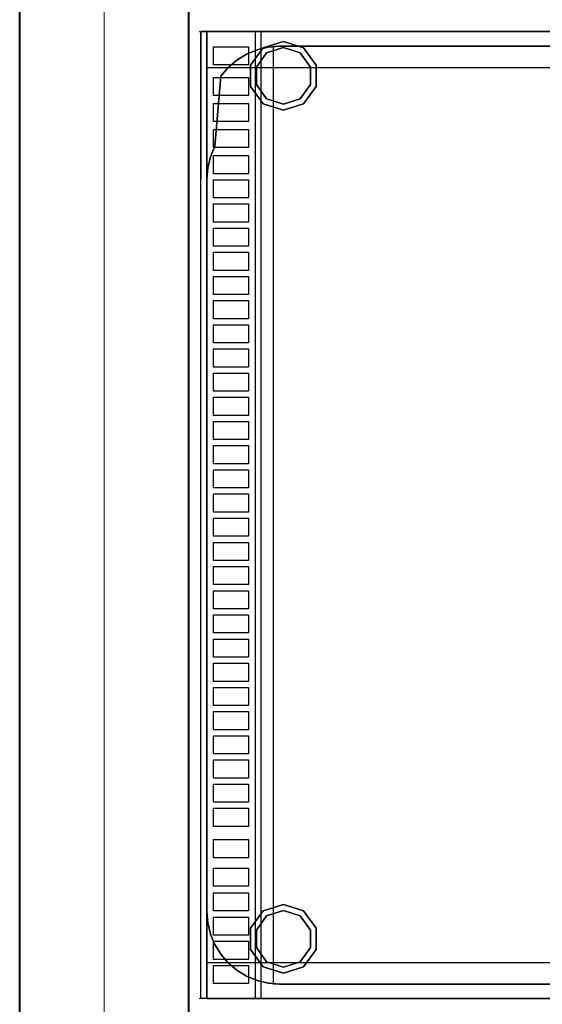
# Model space of a CAD drawing. Units: millimetres. Extents: x -27418 to 170203, y -353759 to 149424.
# Drawn here: x 24196 to 24629, y 21448 to 22263 of the extents above; entities that cross this region are included whole.
import ezdxf

# ---------------------------------------------------------------- set-up
doc = ezdxf.new("R2010")
doc.units = ezdxf.units.MM
doc.linetypes.add('осевая2', pattern=[28.575, 19.05, -3.175, 3.175, -3.175])
for name, color, linetype, lineweight in [('10 основная', 7, 'Continuous', 40), ('25 оси', 30, 'осевая2', 18), ('teh. oborud', 7, 'Continuous', 0)]:
    doc.layers.add(name, color=color, linetype=linetype, lineweight=lineweight)
doc.layers.add('200', color=4, linetype='Continuous')
doc.layers.add('232', color=6, linetype='Continuous')

# ---------------------------------------------------------------- blocks, each defined once
blk = doc.blocks.new('0КПЭМ060')
for p in [(0, 0), (800, 0)]:
    blk.add_point(p)
at = {"layer": '200'}
for p, q in [((0, -6, 150), (0, -865, 150)), ((800, -6, 150), (0, -6, 150)), ((800, -865, 150), (800, -6, 150))]:
    blk.add_line(p, q, dxfattribs=at)
at = {"layer": '232'}
for p, q in [((0, -860, 810), (0, -6, 810)), ((0, -6, 850), (800, -6, 850)), ((0, -6, 810), (0, -6, 905)), ((800, -860, 810), (800, -6, 810)), ((800, -6, 810), (800, -6, 905)), ((800, -6, 810), (800, -6, 905)), ((0, -860, 850), (0, -51, 850)), ((800, -51, 850), (800, -860, 850)), ((12, -805, 840), (12, -61, 840)), ((12, -61, 840), (788, -61, 840)), ((788, -61, 840), (788, -805, 840))]:
    blk.add_line(p, q, dxfattribs=at)
at = {"layer": '232', "extrusion": (0, -0.242536, 0.970143)}
for p, q in [((12.5, -40.55, 932.61), (12.5, -11.45, 939.89)), ((12.5, -11.45, 939.89), (27.5, -11.45, 939.89)), ((27.5, -11.45, 939.89), (27.5, -40.55, 932.61)), ((32.5, -40.55, 932.61), (32.5, -11.45, 939.89)), ((32.5, -11.45, 939.89), (47.5, -11.45, 939.89)), ((47.5, -11.45, 939.89), (47.5, -40.55, 932.61)), ((52.5, -40.55, 932.61), (52.5, -11.45, 939.89)), ((52.5, -11.45, 939.89), (67.5, -11.45, 939.89)), ((67.5, -11.45, 939.89), (67.5, -40.55, 932.61)), ((72.5, -40.55, 932.61), (72.5, -11.45, 939.89)), ((72.5, -11.45, 939.89), (87.5, -11.45, 939.89)), ((87.5, -11.45, 939.89), (87.5, -40.55, 932.61)), ((93.01, -40.55, 932.61), (93.01, -11.45, 939.89)), ((93.01, -11.45, 939.89), (108.01, -11.45, 939.89)), ((108.01, -11.45, 939.89), (108.01, -40.55, 932.61)), ((116.59, -40.55, 932.61), (116.59, -11.45, 939.89)), ((116.59, -11.45, 939.89), (131.59, -11.45, 939.89)), ((131.59, -11.45, 939.89), (131.59, -40.55, 932.61)), ((142.5, -40.55, 932.61), (142.5, -11.45, 939.89)), ((142.5, -11.45, 939.89), (157.5, -11.45, 939.89)), ((157.5, -11.45, 939.89), (157.5, -40.55, 932.61)), ((162.5, -40.55, 932.61), (162.5, -11.45, 939.89)), ((162.5, -11.45, 939.89), (177.5, -11.45, 939.89)), ((177.5, -11.45, 939.89), (177.5, -40.55, 932.61)), ((182.5, -40.55, 932.61), (182.5, -11.45, 939.89)), ((182.5, -11.45, 939.89), (197.5, -11.45, 939.89)), ((197.5, -11.45, 939.89), (197.5, -40.55, 932.61)), ((202.5, -40.55, 932.61), (202.5, -11.45, 939.89)), ((202.5, -11.45, 939.89), (217.5, -11.45, 939.89)), ((217.5, -11.45, 939.89), (217.5, -40.55, 932.61)), ((222.5, -40.55, 932.61), (222.5, -11.45, 939.89)), ((222.5, -11.45, 939.89), (237.5, -11.45, 939.89)), ((237.5, -11.45, 939.89), (237.5, -40.55, 932.61)), ((242.5, -11.45, 939.89), (257.5, -11.45, 939.89)), ((242.5, -40.55, 932.61), (242.5, -11.45, 939.89)), ((257.5, -11.45, 939.89), (257.5, -40.55, 932.61)), ((262.5, -40.55, 932.61), (262.5, -11.45, 939.89)), ((262.5, -11.45, 939.89), (277.5, -11.45, 939.89)), ((277.5, -11.45, 939.89), (277.5, -40.55, 932.61)), ((282.5, -40.55, 932.61), (282.5, -11.45, 939.89)), ((282.5, -11.45, 939.89), (297.5, -11.45, 939.89)), ((297.5, -11.45, 939.89), (297.5, -40.55, 932.61)), ((302.5, -40.55, 932.61), (302.5, -11.45, 939.89)), ((302.5, -11.45, 939.89), (317.5, -11.45, 939.89)), ((317.5, -11.45, 939.89), (317.5, -40.55, 932.61)), ((322.5, -40.55, 932.61), (322.5, -11.45, 939.89)), ((322.5, -11.45, 939.89), (337.5, -11.45, 939.89)), ((337.5, -11.45, 939.89), (337.5, -40.55, 932.61)), ((342.5, -40.55, 932.61), (342.5, -11.45, 939.89)), ((342.5, -11.45, 939.89), (357.5, -11.45, 939.89)), ((357.5, -11.45, 939.89), (357.5, -40.55, 932.61)), ((362.5, -40.55, 932.61), (362.5, -11.45, 939.89)), ((362.5, -11.45, 939.89), (377.5, -11.45, 939.89)), ((377.5, -11.45, 939.89), (377.5, -40.55, 932.61)), ((382.5, -40.55, 932.61), (382.5, -11.45, 939.89)), ((382.5, -11.45, 939.89), (397.5, -11.45, 939.89)), ((397.5, -11.45, 939.89), (397.5, -40.55, 932.61)), ((402.5, -40.55, 932.61), (402.5, -11.45, 939.89)), ((402.5, -11.45, 939.89), (417.5, -11.45, 939.89)), ((417.5, -11.45, 939.89), (417.5, -40.55, 932.61)), ((422.5, -40.55, 932.61), (422.5, -11.45, 939.89)), ((422.5, -11.45, 939.89), (437.5, -11.45, 939.89)), ((437.5, -11.45, 939.89), (437.5, -40.55, 932.61)), ((442.5, -40.55, 932.61), (442.5, -11.45, 939.89)), ((442.5, -11.45, 939.89), (457.5, -11.45, 939.89)), ((457.5, -11.45, 939.89), (457.5, -40.55, 932.61)), ((462.5, -40.55, 932.61), (462.5, -11.45, 939.89)), ((462.5, -11.45, 939.89), (477.5, -11.45, 939.89)), ((477.5, -11.45, 939.89), (477.5, -40.55, 932.61)), ((482.5, -40.55, 932.61), (482.5, -11.45, 939.89)), ((482.5, -11.45, 939.89), (497.5, -11.45, 939.89)), ((497.5, -11.45, 939.89), (497.5, -40.55, 932.61)), ((502.5, -40.55, 932.61), (502.5, -11.45, 939.89)), ((502.5, -11.45, 939.89), (517.5, -11.45, 939.89)), ((517.5, -11.45, 939.89), (517.5, -40.55, 932.61)), ((522.5, -40.55, 932.61), (522.5, -11.45, 939.89)), ((522.5, -11.45, 939.89), (537.5, -11.45, 939.89)), ((537.5, -11.45, 939.89), (537.5, -40.55, 932.61)), ((542.5, -40.55, 932.61), (542.5, -11.45, 939.89)), ((542.5, -11.45, 939.89), (557.5, -11.45, 939.89)), ((557.5, -11.45, 939.89), (557.5, -40.55, 932.61)), ((562.5, -40.55, 932.61), (562.5, -11.45, 939.89)), ((562.5, -11.45, 939.89), (577.5, -11.45, 939.89)), ((577.5, -11.45, 939.89), (577.5, -40.55, 932.61)), ((582.5, -40.55, 932.61), (582.5, -11.45, 939.89)), ((582.5, -11.45, 939.89), (597.5, -11.45, 939.89)), ((597.5, -11.45, 939.89), (597.5, -40.55, 932.61)), ((602.5, -40.55, 932.61), (602.5, -11.45, 939.89)), ((602.5, -11.45, 939.89), (617.5, -11.45, 939.89)), ((617.5, -11.45, 939.89), (617.5, -40.55, 932.61)), ((622.5, -40.55, 932.61), (622.5, -11.45, 939.89)), ((622.5, -11.45, 939.89), (637.5, -11.45, 939.89)), ((637.5, -11.45, 939.89), (637.5, -40.55, 932.61)), ((642.5, -40.55, 932.61), (642.5, -11.45, 939.89)), ((642.5, -11.45, 939.89), (657.5, -11.45, 939.89)), ((657.5, -11.45, 939.89), (657.5, -40.55, 932.61)), ((662.5, -40.55, 932.61), (662.5, -11.45, 939.89)), ((662.5, -11.45, 939.89), (677.5, -11.45, 939.89)), ((677.5, -11.45, 939.89), (677.5, -40.55, 932.61)), ((682.5, -11.45, 939.89), (697.5, -11.45, 939.89)), ((682.5, -40.55, 932.61), (682.5, -11.45, 939.89)), ((697.5, -11.45, 939.89), (697.5, -40.55, 932.61)), ((704.03, -40.55, 932.61), (704.03, -11.45, 939.89)), ((704.03, -11.45, 939.89), (719.03, -11.45, 939.89)), ((719.03, -11.45, 939.89), (719.03, -40.55, 932.61)), ((725.56, -40.55, 932.61), (725.56, -11.45, 939.89)), ((725.56, -11.45, 939.89), (740.56, -11.45, 939.89)), ((740.56, -11.45, 939.89), (740.56, -40.55, 932.61)), ((747.1, -40.55, 932.61), (747.1, -11.45, 939.89)), ((747.1, -11.45, 939.89), (762.1, -11.45, 939.89)), ((762.1, -11.45, 939.89), (762.1, -40.55, 932.61)), ((772.5, -40.55, 932.61), (772.5, -11.45, 939.89)), ((772.5, -11.45, 939.89), (787.5, -11.45, 939.89)), ((787.5, -11.45, 939.89), (787.5, -40.55, 932.61)), ((27.5, -40.55, 932.61), (12.5, -40.55, 932.61)), ((47.5, -40.55, 932.61), (32.5, -40.55, 932.61)), ((67.5, -40.55, 932.61), (52.5, -40.55, 932.61)), ((87.5, -40.55, 932.61), (72.5, -40.55, 932.61)), ((108.01, -40.55, 932.61), (93.01, -40.55, 932.61)), ((131.59, -40.55, 932.61), (116.59, -40.55, 932.61)), ((157.5, -40.55, 932.61), (142.5, -40.55, 932.61)), ((177.5, -40.55, 932.61), (162.5, -40.55, 932.61)), ((197.5, -40.55, 932.61), (182.5, -40.55, 932.61)), ((217.5, -40.55, 932.61), (202.5, -40.55, 932.61)), ((237.5, -40.55, 932.61), (222.5, -40.55, 932.61)), ((257.5, -40.55, 932.61), (242.5, -40.55, 932.61)), ((277.5, -40.55, 932.61), (262.5, -40.55, 932.61)), ((297.5, -40.55, 932.61), (282.5, -40.55, 932.61)), ((317.5, -40.55, 932.61), (302.5, -40.55, 932.61)), ((337.5, -40.55, 932.61), (322.5, -40.55, 932.61)), ((357.5, -40.55, 932.61), (342.5, -40.55, 932.61)), ((377.5, -40.55, 932.61), (362.5, -40.55, 932.61)), ((397.5, -40.55, 932.61), (382.5, -40.55, 932.61)), ((417.5, -40.55, 932.61), (402.5, -40.55, 932.61)), ((437.5, -40.55, 932.61), (422.5, -40.55, 932.61)), ((457.5, -40.55, 932.61), (442.5, -40.55, 932.61)), ((477.5, -40.55, 932.61), (462.5, -40.55, 932.61)), ((497.5, -40.55, 932.61), (482.5, -40.55, 932.61)), ((517.5, -40.55, 932.61), (502.5, -40.55, 932.61)), ((537.5, -40.55, 932.61), (522.5, -40.55, 932.61)), ((557.5, -40.55, 932.61), (542.5, -40.55, 932.61)), ((577.5, -40.55, 932.61), (562.5, -40.55, 932.61)), ((597.5, -40.55, 932.61), (582.5, -40.55, 932.61)), ((617.5, -40.55, 932.61), (602.5, -40.55, 932.61)), ((637.5, -40.55, 932.61), (622.5, -40.55, 932.61)), ((657.5, -40.55, 932.61), (642.5, -40.55, 932.61)), ((677.5, -40.55, 932.61), (662.5, -40.55, 932.61)), ((697.5, -40.55, 932.61), (682.5, -40.55, 932.61)), ((719.03, -40.55, 932.61), (704.03, -40.55, 932.61)), ((740.56, -40.55, 932.61), (725.56, -40.55, 932.61)), ((762.1, -40.55, 932.61), (747.1, -40.55, 932.61)), ((787.5, -40.55, 932.61), (772.5, -40.55, 932.61))]:
    blk.add_line(p, q, dxfattribs=at)
at = {"layer": '232', "extrusion": (-1, 0, 0)}
blk.add_line((0, -51, 850), (800, -51, 850), dxfattribs=at)
at = {"layer": '232'}
for points, invisible_edges in [([(0, -1, 850), (72, -1, 850), (72, -6, 850), (12, -6, 850)], 14), ([(12, -66, 850), (0, -66, 850), (0, -1, 850), (12, -6, 850)], 13), ([(0, -6, 810), (0, -51, 850), (0, -860, 850), (0, -860, 810)], 1), ([(0, -6, 905), (0, -46, 895), (0, -51, 850), (0, -6, 810)], 4), ([(29.57, -23.57, 850), (23.46, -30.73, 850), (12, -18, 850), (12, -6, 850)], 14), ([(36.73, -17.46, 850), (29.57, -23.57, 850), (12, -6, 850), (24, -6, 850)], 14), ([(44.76, -12.54, 850), (36.73, -17.46, 850), (24, -6, 850), (36, -6, 850)], 14), ([(53.46, -8.94, 850), (44.76, -12.54, 850), (36, -6, 850), (48, -6, 850)], 14), ([(62.61, -6.74, 850), (53.46, -8.94, 850), (48, -6, 850), (60, -6, 850)], 14), ([(53.46, -8.94, 840), (62.61, -6.74, 840), (62.61, -6.74, 850), (53.46, -8.94, 850)], 10), ([(72, -6, 850), (62.61, -6.74, 850), (60, -6, 850), (72, -6, 850)], 6), ([(62.61, -6.74, 840), (72, -6, 840), (72, -6, 850), (62.61, -6.74, 850)], 10), ([(72, -1, 850), (678, -1, 850), (678, -6, 850), (72, -6, 850)], 10), ([(72, -6, 840), (678, -6, 840), (678, -6, 850), (72, -6, 850)], 10), ([(800, -1, 850), (678, -1, 850), (678, -6, 850), (788, -6, 850)], 14), ([(678, -6, 850), (687.39, -6.74, 850), (690, -6, 850), (678, -6, 850)], 6), ([(687.39, -6.74, 840), (678, -6, 840), (678, -6, 850), (687.39, -6.74, 850)], 10), ([(687.39, -6.74, 850), (696.54, -8.94, 850), (702, -6, 850), (690, -6, 850)], 14), ([(696.54, -8.94, 840), (687.39, -6.74, 840), (687.39, -6.74, 850), (696.54, -8.94, 850)], 10), ([(696.54, -8.94, 850), (705.24, -12.54, 850), (714, -6, 850), (702, -6, 850)], 14), ([(705.24, -12.54, 850), (763.27, -17.46, 850), (776, -6, 850), (764, -6, 850)], 14), ([(763.27, -17.46, 850), (770.43, -23.57, 850), (788, -6, 850), (776, -6, 850)], 14), ([(770.43, -23.57, 850), (776.54, -30.73, 850), (788, -18, 850), (788, -6, 850)], 14), ([(788, -66, 850), (800, -66, 850), (800, -1, 850), (788, -6, 850)], 13), ([(800, -6, 810), (800, -51, 850), (800, -860, 850), (800, -860, 810)], 1), ([(800, -6, 905), (800, -46, 895), (800, -51, 850), (800, -6, 810)], 4), ([(36.73, -17.46, 840), (44.76, -12.54, 840), (44.76, -12.54, 850), (36.73, -17.46, 850)], 10), ([(44.76, -12.54, 840), (53.46, -8.94, 840), (53.46, -8.94, 850), (44.76, -12.54, 850)], 10), ([(705.24, -12.54, 840), (696.54, -8.94, 840), (696.54, -8.94, 850), (705.24, -12.54, 850)], 10), ([(763.27, -17.46, 840), (705.24, -12.54, 840), (705.24, -12.54, 850), (763.27, -17.46, 850)], 10), ([(23.46, -30.73, 850), (18.54, -38.76, 850), (12, -30, 850), (12, -18, 850)], 14), ([(23.46, -30.73, 840), (29.57, -23.57, 840), (29.57, -23.57, 850), (23.46, -30.73, 850)], 10), ([(29.57, -23.57, 840), (36.73, -17.46, 840), (36.73, -17.46, 850), (29.57, -23.57, 850)], 10), ([(770.43, -23.57, 840), (763.27, -17.46, 840), (763.27, -17.46, 850), (770.43, -23.57, 850)], 10), ([(776.54, -30.73, 840), (770.43, -23.57, 840), (770.43, -23.57, 850), (776.54, -30.73, 850)], 10), ([(776.54, -30.73, 850), (781.46, -38.76, 850), (788, -30, 850), (788, -18, 850)], 14), ([(18.54, -38.76, 850), (14.94, -47.46, 850), (12, -42, 850), (12, -30, 850)], 14), ([(18.54, -38.76, 840), (23.46, -30.73, 840), (23.46, -30.73, 850), (18.54, -38.76, 850)], 10), ([(781.46, -38.76, 840), (776.54, -30.73, 840), (776.54, -30.73, 850), (781.46, -38.76, 850)], 10), ([(781.46, -38.76, 850), (785.06, -47.46, 850), (788, -42, 850), (788, -30, 850)], 14), ([(14.94, -47.46, 840), (18.54, -38.76, 840), (18.54, -38.76, 850), (14.94, -47.46, 850)], 10), ([(785.06, -47.46, 840), (781.46, -38.76, 840), (781.46, -38.76, 850), (785.06, -47.46, 850)], 10), ([(14.94, -47.46, 850), (12.74, -56.61, 850), (12, -54, 850), (12, -42, 850)], 14), ([(12.74, -56.61, 840), (14.94, -47.46, 840), (14.94, -47.46, 850), (12.74, -56.61, 850)], 10), ([(785.06, -47.46, 850), (787.26, -56.61, 850), (788, -54, 850), (788, -42, 850)], 14), ([(785.06, -47.46, 850), (787.26, -56.61, 850), (788, -54, 850), (788, -42, 850)], 14), ([(787.26, -56.61, 840), (785.06, -47.46, 840), (785.06, -47.46, 850), (787.26, -56.61, 850)], 10), ([(12.74, -56.61, 850), (12, -66, 850), (12, -66, 850), (12, -54, 850)], 12), ([(12, -66, 840), (12.74, -56.61, 840), (12.74, -56.61, 850), (12, -66, 850)], 10), ([(787.26, -56.61, 850), (788, -66, 850), (788, -66, 850), (788, -54, 850)], 12), ([(787.26, -56.61, 850), (788, -66, 850), (788, -66, 850), (788, -54, 850)], 12), ([(788, -66, 840), (787.26, -56.61, 840), (787.26, -56.61, 850), (788, -66, 850)], 10), ([(0, -66, 850), (12, -66, 850), (12, -745, 850), (0, -745, 850)], 5), ([(12, -66, 850), (12, -745, 850), (12, -745, 840), (12, -66, 840)], 10), ([(788, -66, 850), (788, -745, 850), (788, -745, 840), (788, -66, 840)], 10), ([(800, -66, 850), (788, -66, 850), (788, -745, 850), (800, -745, 850)], 5), ([(800, -66, 850), (788, -66, 850), (788, -745, 850), (800, -745, 850)], 5)]:
    blk.add_3dface(points, dxfattribs=dict(at, invisible_edges=invisible_edges))
for points in [[(0, -6, 150), (0, -803, 150), (0, -803, 810), (0, -6, 810)], [(800, -6, 810), (0, -6, 810), (0, -6, 150), (800, -6, 150)], [(0, -6, 905), (800, -6, 905), (800, -46, 895), (0, -46, 895)], [(0, -6, 810), (800, -6, 810), (800, -6, 905), (0, -6, 905)], [(0, -51, 850), (800, -51, 850), (800, -46, 895), (0, -46, 895)], [(40.63, -42.16, 150), (26.38, -52.51, 150), (26.38, -52.51, 50), (40.63, -42.16, 50)], [(42.18, -46.92, 50), (30.43, -55.45, 50), (30.43, -55.45), (42.18, -46.92)], [(58.25, -42.16, 150), (40.63, -42.16, 150), (40.63, -42.16, 50), (58.25, -42.16, 50)], [(56.7, -46.92, 50), (42.18, -46.92, 50), (42.18, -46.92), (56.7, -46.92)], [(68.45, -55.45, 50), (56.7, -46.92, 50), (56.7, -46.92), (68.45, -55.45)], [(72.5, -52.51, 150), (58.25, -42.16, 150), (58.25, -42.16, 50), (72.5, -52.51, 50)], [(754.63, -42.16, 150), (740.38, -52.51, 150), (740.38, -52.51, 50), (754.63, -42.16, 50)], [(756.18, -46.92, 50), (744.43, -55.45, 50), (744.43, -55.45), (756.18, -46.92)], [(772.25, -42.16, 150), (754.63, -42.16, 150), (754.63, -42.16, 50), (772.25, -42.16, 50)], [(770.7, -46.92, 50), (756.18, -46.92, 50), (756.18, -46.92), (770.7, -46.92)], [(782.45, -55.45, 50), (770.7, -46.92, 50), (770.7, -46.92), (782.45, -55.45)], [(786.5, -52.51, 150), (772.25, -42.16, 150), (772.25, -42.16, 50), (786.5, -52.51, 50)], [(26.38, -52.51, 150), (20.94, -69.27, 150), (20.94, -69.27, 50), (26.38, -52.51, 50)], [(30.43, -55.45, 50), (25.94, -69.27, 50), (25.94, -69.27), (30.43, -55.45)], [(72.94, -69.27, 50), (68.45, -55.45, 50), (68.45, -55.45), (72.94, -69.27)], [(77.94, -69.27, 150), (72.5, -52.51, 150), (72.5, -52.51, 50), (77.94, -69.27, 50)], [(740.38, -52.51, 150), (734.94, -69.27, 150), (734.94, -69.27, 50), (740.38, -52.51, 50)], [(744.43, -55.45, 50), (739.94, -69.27, 50), (739.94, -69.27), (744.43, -55.45)], [(786.94, -69.27, 50), (782.45, -55.45, 50), (782.45, -55.45), (786.94, -69.27)], [(791.94, -69.27, 150), (786.5, -52.51, 150), (786.5, -52.51, 50), (791.94, -69.27, 50)], [(20.94, -69.27, 150), (26.38, -86.02, 150), (26.38, -86.02, 50), (20.94, -69.27, 50)], [(25.94, -69.27, 50), (30.43, -83.08, 50), (30.43, -83.08), (25.94, -69.27)], [(68.45, -83.08, 50), (72.94, -69.27, 50), (72.94, -69.27), (68.45, -83.08)], [(72.5, -86.02, 150), (77.94, -69.27, 150), (77.94, -69.27, 50), (72.5, -86.02, 50)], [(734.94, -69.27, 150), (740.38, -86.02, 150), (740.38, -86.02, 50), (734.94, -69.27, 50)], [(739.94, -69.27, 50), (744.43, -83.08, 50), (744.43, -83.08), (739.94, -69.27)], [(782.45, -83.08, 50), (786.94, -69.27, 50), (786.94, -69.27), (782.45, -83.08)], [(786.5, -86.02, 150), (791.94, -69.27, 150), (791.94, -69.27, 50), (786.5, -86.02, 50)], [(26.38, -86.02, 150), (40.63, -96.37, 150), (40.63, -96.37, 50), (26.38, -86.02, 50)], [(30.43, -83.08, 50), (42.18, -91.62, 50), (42.18, -91.62), (30.43, -83.08)], [(56.7, -91.62, 50), (68.45, -83.08, 50), (68.45, -83.08), (56.7, -91.62)], [(58.25, -96.37, 150), (72.5, -86.02, 150), (72.5, -86.02, 50), (58.25, -96.37, 50)], [(740.38, -86.02, 150), (754.63, -96.37, 150), (754.63, -96.37, 50), (740.38, -86.02, 50)], [(744.43, -83.08, 50), (756.18, -91.62, 50), (756.18, -91.62), (744.43, -83.08)], [(770.7, -91.62, 50), (782.45, -83.08, 50), (782.45, -83.08), (770.7, -91.62)], [(772.25, -96.37, 150), (786.5, -86.02, 150), (786.5, -86.02, 50), (772.25, -96.37, 50)], [(40.63, -96.37, 150), (58.25, -96.37, 150), (58.25, -96.37, 50), (40.63, -96.37, 50)], [(42.18, -91.62, 50), (56.7, -91.62, 50), (56.7, -91.62), (42.18, -91.62)], [(754.63, -96.37, 150), (772.25, -96.37, 150), (772.25, -96.37, 50), (754.63, -96.37, 50)], [(756.18, -91.62, 50), (770.7, -91.62, 50), (770.7, -91.62), (756.18, -91.62)]]:
    blk.add_3dface(points, dxfattribs=at)
at = {"layer": '232', "color": 6}
for points in [[(30, -6, 210), (30, -803, 210), (770, -803, 210), (770, -6, 210)], [(800, -6, 150), (800, -803, 150), (800, -803, 810), (800, -6, 810)], [(788, -61, 840), (788, -805, 840), (12, -805, 840), (12, -61, 840)]]:
    blk.add_3dface(points, dxfattribs=at)
blk = doc.blocks.new('КПЭМ-60')
at = {"layer": '200', "elevation": 850}
blk.add_lwpolyline([(0, -1), (800, -1), (800, -863.6), (0, -863.6), (0, -6)], dxfattribs=at)
blk.add_blockref('0КПЭМ060', (0, 0))

msp = doc.modelspace()

# ---------------------------------------------------------------- linework, layer by layer
at = {"layer": '10 основная'}
for p, q in [((24196.176, 20488.026), (24196.176, 23498.026)), ((24336.176, 20488.026), (24336.176, 23498.026))]:
    msp.add_line(p, q, dxfattribs=at)
at = {"layer": '25 оси', "ltscale": 100}
msp.add_line((24266.176, 20488.026), (24266.176, 34619.274), dxfattribs=at)

# ---------------------------------------------------------------- block references
at = {"layer": 'teh. oborud', "rotation": 90}
msp.add_blockref('КПЭМ-60', (24345.176, 21452.855, -850), dxfattribs=at)

doc.saveas('drawing.dxf')
